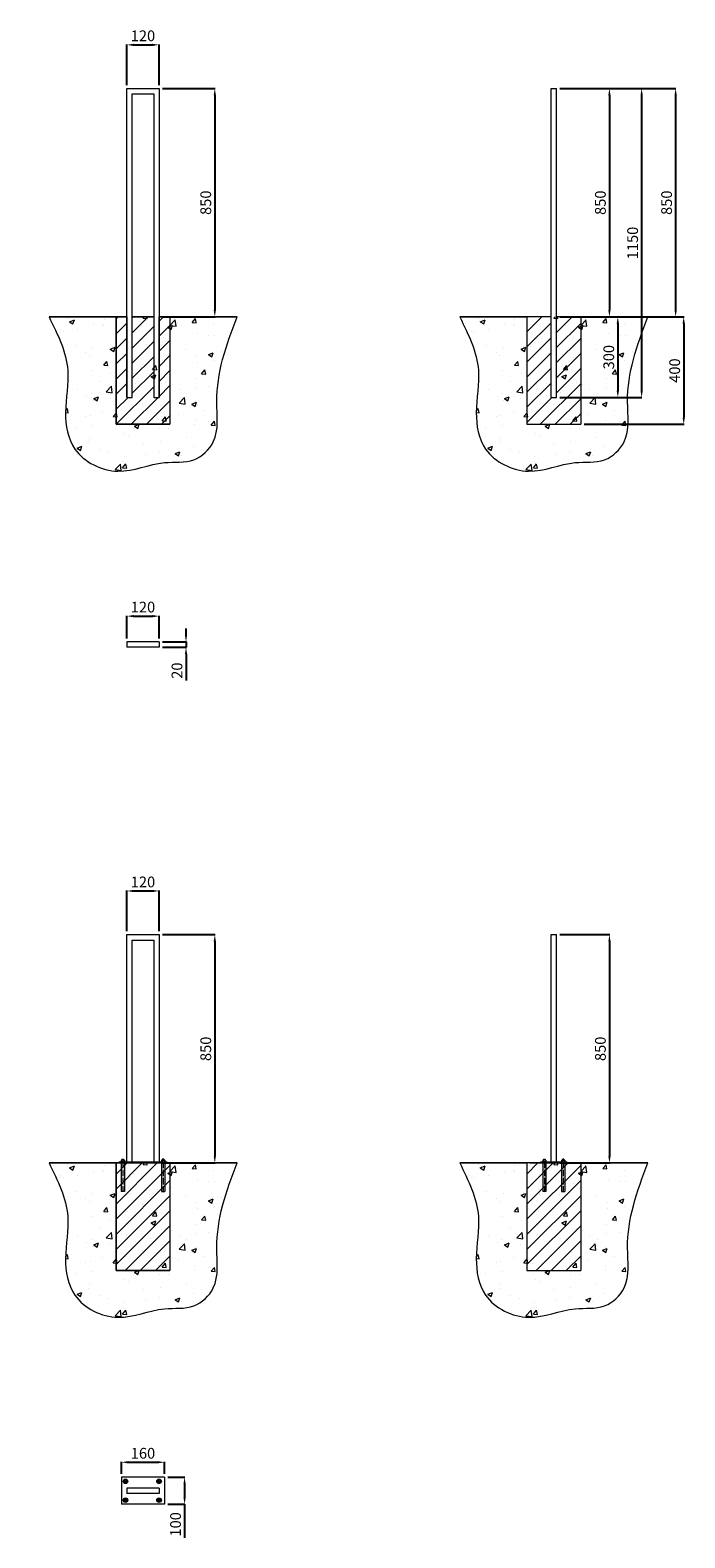
# Model space of a CAD drawing. Units: millimetres. Extents: x -7369 to 14011, y -3922 to 2990.
# Drawn here: x 953 to 3389, y -3922 to 1690 of the extents above; entities that cross this region are included whole.
import ezdxf

# ---------------------------------------------------------------- set-up
doc = ezdxf.new("R2010")
doc.units = ezdxf.units.MM
doc.linetypes.add('ACAD_ISO04W100', pattern=[30, 24, -3, 0, -3])
for name, color, linetype, lineweight in [('Layer1', 7, 'Continuous', 5), ('obrys', 7, 'Continuous', 20), ('wymiary', 7, 'Continuous', 5)]:
    doc.layers.add(name, color=color, linetype=linetype, lineweight=lineweight)
doc.styles.get("Standard").update_dxf_attribs({"font": 'arial.ttf'})
doc.dimstyles.new('Copy of ISO-25', dxfattribs={"dimtxt": 40, "dimasz": 25, "dimexe": 1.25, "dimexo": 12.5, "dimgap": 8, "dimtad": 1, "dimdec": 0, "dimtxsty": 'Standard', "dimcen": 2.5, "dimadec": 0, "dimazin": 0, "dimtfac": 1, "dimtdec": 0, "dimtmove": 0, "dimatfit": 3, "dimfxl": 1, "dimarcsym": 0})

# ---------------------------------------------------------------- blocks, each defined once
blk = doc.blocks.new('studnia')
at = {"layer": 'Layer1'}
for p, q in [((3731.6, 609.9), (3731.6, 209.9)), ((3931.6, 609.9), (3931.6, 209.9))]:
    blk.add_line(p, q, dxfattribs=at)
at = {"layer": 'wymiary'}
for p, q in [((3481.6, 609.9), (3731.6, 609.9)), ((3931.6, 609.9), (4181.6, 609.9)), ((3731.6, 209.9), (3931.6, 209.9))]:
    blk.add_line(p, q, dxfattribs=at)
at = {"layer": 'wymiary', "start_tangent": (-1, 0)}
blk.add_spline([(3481.6, 609.9), (3551.2, 410.9), (3543.2, 253.8), (3577.8, 117.9), (3737.9, 35.3), (3911.4, 67.3), (4020.8, 77.9), (4092.8, 144.5), (4106.1, 293.7), (4127.5, 450.9), (4181.6, 609.9)], degree=3, dxfattribs=at)
blk = doc.blocks.new('*D5')
at = {"layer": 'Defpoints', "color": 0, "transparency": 16777216}
for p in [(2911.3, 1473), (2911.3, 623), (3354.6, 623)]:
    blk.add_point(p, dxfattribs=at)
at = {"layer": 'wymiary', "color": 0, "lineweight": -2, "transparency": 16777216}
for p, q in [((2923.8, 1473), (3355.9, 1473)), ((3354.6, 1448), (3354.6, 648)), ((2923.8, 623), (3355.9, 623))]:
    blk.add_line(p, q, dxfattribs=at)
at = {"layer": 'wymiary', "color": 0, "transparency": 16777216}
for points in [[(3350.5, 1448), (3358.8, 1448), (3354.6, 1473)], [(3350.5, 648), (3358.8, 648), (3354.6, 623)]]:
    blk.add_solid(points, dxfattribs=at)
at = {"layer": 'wymiary', "color": 0, "transparency": 16777216, "insert": (3326.2, 1048), "char_height": 40, "attachment_point": 5, "rotation": 90}
blk.add_mtext('850', dxfattribs=at)
blk = doc.blocks.new('*D11')
at = {"layer": 'Defpoints', "color": 0, "transparency": 16777216}
for p in [(3001.3, 623), (3001.3, 223), (3384.6, 223)]:
    blk.add_point(p, dxfattribs=at)
at = {"layer": 'wymiary', "color": 0, "lineweight": -2, "transparency": 16777216}
for p, q in [((3013.8, 623), (3385.9, 623)), ((3384.6, 598), (3384.6, 248)), ((3013.8, 223), (3385.9, 223))]:
    blk.add_line(p, q, dxfattribs=at)
at = {"layer": 'wymiary', "color": 0, "transparency": 16777216}
for points in [[(3380.5, 598), (3388.8, 598), (3384.6, 623)], [(3380.5, 248), (3388.8, 248), (3384.6, 223)]]:
    blk.add_solid(points, dxfattribs=at)
at = {"layer": 'wymiary', "color": 0, "transparency": 16777216, "insert": (3356.2, 423), "char_height": 40, "attachment_point": 5, "rotation": 90}
blk.add_mtext('400', dxfattribs=at)
blk = doc.blocks.new('*D6')
at = {"layer": 'Defpoints', "color": 0, "transparency": 16777216}
for p in [(1432.6, -491.1), (1312.6, -587), (1432.6, -587)]:
    blk.add_point(p, dxfattribs=at)
at = {"layer": 'wymiary', "color": 0, "lineweight": -2, "transparency": 16777216}
for p, q in [((1312.6, -574.5), (1312.6, -489.8)), ((1337.6, -491.1), (1407.6, -491.1)), ((1432.6, -574.5), (1432.6, -489.8))]:
    blk.add_line(p, q, dxfattribs=at)
at = {"layer": 'wymiary', "color": 0, "transparency": 16777216}
for points in [[(1337.6, -486.9), (1337.6, -495.2), (1312.6, -491.1)], [(1407.6, -486.9), (1407.6, -495.2), (1432.6, -491.1)]]:
    blk.add_solid(points, dxfattribs=at)
at = {"layer": 'wymiary', "color": 0, "transparency": 16777216, "insert": (1372.6, -462.6), "char_height": 40, "attachment_point": 5}
blk.add_mtext('120', dxfattribs=at)
blk = doc.blocks.new('*D7')
at = {"layer": 'Defpoints', "color": 0, "transparency": 16777216}
for p in [(2911.3, 1473), (2911.3, 323), (3228.1, 323)]:
    blk.add_point(p, dxfattribs=at)
at = {"layer": 'wymiary', "color": 0, "lineweight": -2, "transparency": 16777216}
for p, q in [((2923.8, 1473), (3229.3, 1473)), ((3228.1, 1448), (3228.1, 348)), ((2923.8, 323), (3229.3, 323))]:
    blk.add_line(p, q, dxfattribs=at)
at = {"layer": 'wymiary', "color": 0, "transparency": 16777216}
for points in [[(3223.9, 1448), (3232.3, 1448), (3228.1, 1473)], [(3223.9, 348), (3232.3, 348), (3228.1, 323)]]:
    blk.add_solid(points, dxfattribs=at)
at = {"layer": 'wymiary', "color": 0, "transparency": 16777216, "insert": (3199.7, 898), "char_height": 40, "attachment_point": 5, "rotation": 90}
blk.add_mtext('1150', dxfattribs=at)
blk = doc.blocks.new('*D8')
at = {"layer": 'Defpoints', "color": 0, "transparency": 16777216}
for p in [(2911.3, 1473), (2911.3, 623), (3108.2, 623)]:
    blk.add_point(p, dxfattribs=at)
at = {"layer": 'wymiary', "color": 0, "lineweight": -2, "transparency": 16777216}
for p, q in [((2923.8, 1473), (3109.5, 1473)), ((3108.2, 1448), (3108.2, 648)), ((2923.8, 623), (3109.5, 623))]:
    blk.add_line(p, q, dxfattribs=at)
at = {"layer": 'wymiary', "color": 0, "transparency": 16777216}
for points in [[(3104.1, 1448), (3112.4, 1448), (3108.2, 1473)], [(3104.1, 648), (3112.4, 648), (3108.2, 623)]]:
    blk.add_solid(points, dxfattribs=at)
at = {"layer": 'wymiary', "color": 0, "transparency": 16777216, "insert": (3079.8, 1048), "char_height": 40, "attachment_point": 5, "rotation": 90}
blk.add_mtext('850', dxfattribs=at)
blk = doc.blocks.new('*D9')
at = {"layer": 'Defpoints', "color": 0, "transparency": 16777216}
for p in [(3001.3, 623), (3001.3, 323), (3139.5, 323)]:
    blk.add_point(p, dxfattribs=at)
at = {"layer": 'Layer1', "color": 0, "lineweight": -2, "transparency": 16777216}
for p, q in [((3013.8, 623), (3140.7, 623)), ((3139.5, 598), (3139.5, 348)), ((3013.8, 323), (3140.7, 323))]:
    blk.add_line(p, q, dxfattribs=at)
at = {"layer": 'Layer1', "color": 0, "transparency": 16777216}
for points in [[(3135.3, 598), (3143.6, 598), (3139.5, 623)], [(3135.3, 348), (3143.6, 348), (3139.5, 323)]]:
    blk.add_solid(points, dxfattribs=at)
at = {"layer": 'Layer1', "color": 0, "transparency": 16777216, "insert": (3111, 473), "char_height": 40, "attachment_point": 5, "rotation": 90}
blk.add_mtext('300', dxfattribs=at)
blk = doc.blocks.new('*D10')
at = {"layer": 'Defpoints', "color": 0, "transparency": 16777216}
for p in [(1432.6, 1635.7), (1312.6, 1473), (1432.6, 1473)]:
    blk.add_point(p, dxfattribs=at)
at = {"layer": 'Layer1', "color": 0, "lineweight": -2, "transparency": 16777216}
for p, q in [((1312.6, 1485.5), (1312.6, 1636.9)), ((1337.6, 1635.7), (1407.6, 1635.7)), ((1432.6, 1485.5), (1432.6, 1636.9))]:
    blk.add_line(p, q, dxfattribs=at)
at = {"layer": 'Layer1', "color": 0, "transparency": 16777216}
for points in [[(1337.6, 1639.9), (1337.6, 1631.5), (1312.6, 1635.7)], [(1407.6, 1639.9), (1407.6, 1631.5), (1432.6, 1635.7)]]:
    blk.add_solid(points, dxfattribs=at)
at = {"layer": 'Layer1', "color": 0, "transparency": 16777216, "insert": (1372.6, 1664.1), "char_height": 40, "attachment_point": 5}
blk.add_mtext('120', dxfattribs=at)
blk = doc.blocks.new('*D14')
at = {"layer": 'Defpoints', "color": 0, "transparency": 16777216}
for p in [(1452.6, -3640.9), (1292.6, -3696.8), (1452.6, -3696.8)]:
    blk.add_point(p, dxfattribs=at)
at = {"layer": 'wymiary', "color": 0, "lineweight": -2, "transparency": 16777216}
for p, q in [((1292.6, -3684.3), (1292.6, -3639.6)), ((1317.6, -3640.9), (1427.6, -3640.9)), ((1452.6, -3684.3), (1452.6, -3639.6))]:
    blk.add_line(p, q, dxfattribs=at)
at = {"layer": 'wymiary', "color": 0, "transparency": 16777216}
for points in [[(1317.6, -3636.7), (1317.6, -3645.1), (1292.6, -3640.9)], [(1427.6, -3636.7), (1427.6, -3645.1), (1452.6, -3640.9)]]:
    blk.add_solid(points, dxfattribs=at)
at = {"layer": 'wymiary', "color": 0, "transparency": 16777216, "insert": (1372.6, -3612.5), "char_height": 40, "attachment_point": 5}
blk.add_mtext('160', dxfattribs=at)
blk = doc.blocks.new('*D15')
at = {"layer": 'Defpoints', "color": 0, "transparency": 16777216}
for p in [(2911.3, -1676.8), (2911.3, -2526.8), (3108.2, -2526.8)]:
    blk.add_point(p, dxfattribs=at)
at = {"layer": 'wymiary', "color": 0, "lineweight": -2, "transparency": 16777216}
for p, q in [((2923.8, -1676.8), (3109.5, -1676.8)), ((3108.2, -1701.8), (3108.2, -2501.8)), ((2923.8, -2526.8), (3109.5, -2526.8))]:
    blk.add_line(p, q, dxfattribs=at)
at = {"layer": 'wymiary', "color": 0, "transparency": 16777216}
for points in [[(3104.1, -1701.8), (3112.4, -1701.8), (3108.2, -1676.8)], [(3104.1, -2501.8), (3112.4, -2501.8), (3108.2, -2526.8)]]:
    blk.add_solid(points, dxfattribs=at)
at = {"layer": 'wymiary', "color": 0, "transparency": 16777216, "insert": (3079.8, -2101.8), "char_height": 40, "attachment_point": 5, "rotation": 90}
blk.add_mtext('850', dxfattribs=at)
blk = doc.blocks.new('*D16')
at = {"layer": 'Defpoints', "color": 0, "transparency": 16777216}
for p in [(1432.6, -1514.1), (1312.6, -1676.8), (1432.6, -1676.8)]:
    blk.add_point(p, dxfattribs=at)
at = {"layer": 'Layer1', "color": 0, "lineweight": -2, "transparency": 16777216}
for p, q in [((1312.6, -1664.3), (1312.6, -1512.9)), ((1337.6, -1514.1), (1407.6, -1514.1)), ((1432.6, -1664.3), (1432.6, -1512.9))]:
    blk.add_line(p, q, dxfattribs=at)
at = {"layer": 'Layer1', "color": 0, "transparency": 16777216}
for points in [[(1337.6, -1510), (1337.6, -1518.3), (1312.6, -1514.1)], [(1407.6, -1510), (1407.6, -1518.3), (1432.6, -1514.1)]]:
    blk.add_solid(points, dxfattribs=at)
at = {"layer": 'Layer1', "color": 0, "transparency": 16777216, "insert": (1372.6, -1485.7), "char_height": 40, "attachment_point": 5}
blk.add_mtext('120', dxfattribs=at)
blk = doc.blocks.new('*D17')
at = {"layer": 'Defpoints', "color": 0, "transparency": 16777216}
for p in [(1452.6, -3696.8), (1452.6, -3796.8), (1527.4, -3796.8)]:
    blk.add_point(p, dxfattribs=at)
at = {"layer": 'Layer1', "color": 0, "lineweight": -2, "transparency": 16777216}
for p, q in [((1465.1, -3696.8), (1528.6, -3696.8)), ((1527.4, -3721.8), (1527.4, -3771.8)), ((1465.1, -3796.8), (1528.6, -3796.8)), ((1527.4, -3796.8), (1527.4, -3922.2))]:
    blk.add_line(p, q, dxfattribs=at)
at = {"layer": 'Layer1', "color": 0, "transparency": 16777216}
for points in [[(1523.2, -3721.8), (1531.5, -3721.8), (1527.4, -3696.8)], [(1523.2, -3771.8), (1531.5, -3771.8), (1527.4, -3796.8)]]:
    blk.add_solid(points, dxfattribs=at)
at = {"layer": 'Layer1', "color": 0, "transparency": 16777216, "insert": (1498.9, -3872), "char_height": 40, "attachment_point": 5, "rotation": 90}
blk.add_mtext('100', dxfattribs=at)
blk = doc.blocks.new('*D20')
at = {"layer": 'Defpoints', "color": 0, "transparency": 16777216}
for p in [(1432.6, -587), (1432.6, -607), (1532.7, -607)]:
    blk.add_point(p, dxfattribs=at)
at = {"layer": 'Layer1', "color": 0, "lineweight": -2, "transparency": 16777216}
for p, q in [((1532.7, -562), (1532.7, -537)), ((1445.1, -587), (1534, -587)), ((1445.1, -607), (1534, -607)), ((1532.7, -587), (1532.7, -607)), ((1532.7, -632), (1532.7, -730.8))]:
    blk.add_line(p, q, dxfattribs=at)
at = {"layer": 'Layer1', "color": 0, "transparency": 16777216}
for points in [[(1528.6, -562), (1536.9, -562), (1532.7, -587)], [(1528.6, -632), (1536.9, -632), (1532.7, -607)]]:
    blk.add_solid(points, dxfattribs=at)
at = {"layer": 'Layer1', "color": 0, "transparency": 16777216, "insert": (1504.3, -693.9), "char_height": 40, "attachment_point": 5, "rotation": 90}
blk.add_mtext('20', dxfattribs=at)
blk = doc.blocks.new('*D21')
at = {"layer": 'Defpoints', "color": 0, "transparency": 16777216}
for p in [(1432.6, 1473), (1432.6, 623), (1639.9, 623)]:
    blk.add_point(p, dxfattribs=at)
at = {"layer": 'Layer1', "color": 0, "lineweight": -2, "transparency": 16777216}
for p, q in [((1445.1, 1473), (1641.1, 1473)), ((1639.9, 1448), (1639.9, 648)), ((1445.1, 623), (1641.1, 623))]:
    blk.add_line(p, q, dxfattribs=at)
at = {"layer": 'Layer1', "color": 0, "transparency": 16777216}
for points in [[(1635.7, 1448), (1644, 1448), (1639.9, 1473)], [(1635.7, 648), (1644, 648), (1639.9, 623)]]:
    blk.add_solid(points, dxfattribs=at)
at = {"layer": 'Layer1', "color": 0, "transparency": 16777216, "insert": (1611.4, 1048), "char_height": 40, "attachment_point": 5, "rotation": 90}
blk.add_mtext('850', dxfattribs=at)
blk = doc.blocks.new('*D22')
at = {"layer": 'Defpoints', "color": 0, "transparency": 16777216}
for p in [(1432.6, -1676.8), (1432.6, -2526.8), (1639.9, -2526.8)]:
    blk.add_point(p, dxfattribs=at)
at = {"layer": 'Layer1', "color": 0, "lineweight": -2, "transparency": 16777216}
for p, q in [((1445.1, -1676.8), (1641.1, -1676.8)), ((1639.9, -1701.8), (1639.9, -2501.8)), ((1445.1, -2526.8), (1641.1, -2526.8))]:
    blk.add_line(p, q, dxfattribs=at)
at = {"layer": 'Layer1', "color": 0, "transparency": 16777216}
for points in [[(1635.7, -1701.8), (1644, -1701.8), (1639.9, -1676.8)], [(1635.7, -2501.8), (1644, -2501.8), (1639.9, -2526.8)]]:
    blk.add_solid(points, dxfattribs=at)
at = {"layer": 'Layer1', "color": 0, "transparency": 16777216, "insert": (1611.4, -2101.8), "char_height": 40, "attachment_point": 5, "rotation": 90}
blk.add_mtext('850', dxfattribs=at)

msp = doc.modelspace()

# ---------------------------------------------------------------- hatches: boundary and pattern name
at = {"layer": 'Layer1'}
h = msp.add_hatch(dxfattribs=at)
h.set_pattern_fill('AR-CONC', color=256, style=0)
h.set_pattern_definition([(50, (-2458.58, 13.19), (182.1847, -15.939), [19.05, -209.55]), (355, (-2458.58, 13.19), (-35.243, 191.057), [15.24, -167.64]), (100.451, (-2443.4, 11.86), (146.9425, 175.117), [16.19, -178.09]), (46.184, (-2458.58, 63.99), (271.079, -42.042), [28.575, -314.325]), (96.6356, (-2435.99, 60.48), (237.404, 247.426), [24.285, -267.135]), (351.184, (-2458.58, 64), (237.405, 247.425), [22.86, -251.46]), (21, (-2433.18, 51.29), (151.615, -102.2655), [19.05, -209.55]), (326, (-2433.18, 51.29), (61.802, 184.188), [15.24, -167.64]), (71.4514, (-2420.54, 42.77), (213.4165, 81.923), [16.19, -178.09]), (37.5, (-2458.575, 13.19), (3.0886, 84.555), [0, -165.608, 0, -170.18, 0, -168.275]), (7.5, (-2458.575, 13.19), (66.8197, 100.1806), [0, -97.028, 0, -161.798, 0, -64.135]), (327.5, (-2515.22, 13.19), (135.5906, -5.7287), [0, -63.5, 0, -198.12, 0, -262.89]), (317.5, (-2540.62, 13.19), (148.1292, 25.4265), [0, -82.55, 0, -131.572, 0, -186.69])])
edge = h.paths.add_edge_path()
edge.add_line((1273.1, 623), (1273.1, 223))
edge = h.paths.add_edge_path()
edge.add_line((1473.1, 623), (1473.1, 223))
edge = h.paths.add_edge_path(flags=16)
edge.add_line((1273.1, 223), (1473.1, 223))
edge = h.paths.add_edge_path()
edge.add_spline(control_points=[(1023.1, 623), (952.8, 623), (1146.8, 420.9), (1067.7, 278.8), (1105.5, 104.8), (1281.7, 19.2), (1428.1, 92.4), (1562.2, 73.6), (1661.4, 167.8), (1639.3, 312), (1664.3, 468.3), (1703.1, 570.5), (1723.1, 623)], knot_values=[0, 0, 0, 0, 210.706513, 368.090201, 508.315248, 688.450031, 864.800239, 974.711313, 1072.820798, 1222.603883, 1381.226597, 1549.149435, 1549.149435, 1549.149435, 1549.149435], degree=3, periodic=0)
edge = h.paths.add_edge_path()
edge.add_line((1023.1, 623), (1273.1, 623))
edge = h.paths.add_edge_path()
edge.add_line((1473.1, 623), (1723.1, 623))
h = msp.add_hatch(dxfattribs=at)
h.set_pattern_fill('ANSI31', color=256, scale=12.5, style=0)
h.set_pattern_definition([(45, (1273.074, 223.045), (-28.0633, 28.0633), [])])
h.paths.add_polyline_path([(1273.1, 623), (1312.6, 623), (1312.6, 323), (1332.6, 323), (1332.6, 623), (1412.6, 623), (1412.6, 323), (1432.6, 323), (1432.6, 623), (1473.1, 623), (1473.1, 223), (1273.1, 223)])
h = msp.add_hatch(dxfattribs=at)
h.set_pattern_fill('AR-CONC', color=256, style=0)
h.set_pattern_definition([(50, (-930.34, 13.19), (182.1847, -15.939), [19.05, -209.55]), (355, (-930.34, 13.19), (-35.243, 191.057), [15.24, -167.64]), (100.451, (-915.16, 11.86), (146.9425, 175.117), [16.19, -178.09]), (46.184, (-930.34, 63.99), (271.079, -42.042), [28.575, -314.325]), (96.6356, (-907.75, 60.48), (237.404, 247.426), [24.285, -267.135]), (351.184, (-930.34, 64), (237.405, 247.425), [22.86, -251.46]), (21, (-904.94, 51.29), (151.615, -102.2655), [19.05, -209.55]), (326, (-904.94, 51.29), (61.802, 184.188), [15.24, -167.64]), (71.4514, (-892.3, 42.77), (213.4165, 81.923), [16.19, -178.09]), (37.5, (-930.34, 13.19), (3.0886, 84.555), [0, -165.608, 0, -170.18, 0, -168.275]), (7.5, (-930.34, 13.19), (66.8197, 100.1806), [0, -97.028, 0, -161.798, 0, -64.135]), (327.5, (-986.98, 13.19), (135.5906, -5.7287), [0, -63.5, 0, -198.12, 0, -262.89]), (317.5, (-1012.38, 13.19), (148.1292, 25.4265), [0, -82.55, 0, -131.572, 0, -186.69])])
edge = h.paths.add_edge_path()
edge.add_line((2801.3, 623), (2801.3, 223))
edge = h.paths.add_edge_path()
edge.add_line((3001.3, 623), (3001.3, 223))
edge = h.paths.add_edge_path(flags=16)
edge.add_line((2801.3, 223), (3001.3, 223))
edge = h.paths.add_edge_path()
edge.add_spline(control_points=[(2551.3, 623), (2481.1, 623), (2675.1, 420.9), (2596, 278.8), (2633.7, 104.8), (2810, 19.2), (2956.4, 92.4), (3090.5, 73.6), (3189.7, 167.8), (3167.5, 312), (3192.5, 468.3), (3231.3, 570.5), (3251.3, 623)], knot_values=[0, 0, 0, 0, 210.706513, 368.090201, 508.315248, 688.450031, 864.800239, 974.711313, 1072.820798, 1222.603883, 1381.226597, 1549.149435, 1549.149435, 1549.149435, 1549.149435], degree=3, periodic=0)
edge = h.paths.add_edge_path()
edge.add_line((2551.3, 623), (2801.3, 623))
edge = h.paths.add_edge_path()
edge.add_line((3001.3, 623), (3251.3, 623))
h = msp.add_hatch(dxfattribs=at)
h.set_pattern_fill('ANSI31', color=256, scale=12.5, style=0)
h.set_pattern_definition([(45, (1012.57, 13.187), (-28.0633, 28.0633), [])])
h.paths.add_polyline_path([(2801.3, 623), (2891.3, 623), (2891.3, 323), (2911.3, 323), (2911.3, 623), (3001.3, 623), (3001.3, 223), (2801.3, 223)])
h = msp.add_hatch(dxfattribs=at)
h.set_pattern_fill('AR-CONC', color=256, style=0)
h.set_pattern_definition([(50, (-2458.58, -3136.63), (182.1847, -15.939), [19.05, -209.55]), (355, (-2458.58, -3136.63), (-35.243, 191.057), [15.24, -167.64]), (100.451, (-2443.4, -3137.96), (146.9425, 175.117), [16.19, -178.09]), (46.184, (-2458.58, -3085.83), (271.079, -42.042), [28.575, -314.325]), (96.6356, (-2435.99, -3089.34), (237.404, 247.426), [24.285, -267.135]), (351.184, (-2458.58, -3085.83), (237.405, 247.425), [22.86, -251.46]), (21, (-2433.18, -3098.53), (151.615, -102.2655), [19.05, -209.55]), (326, (-2433.18, -3098.53), (61.802, 184.188), [15.24, -167.64]), (71.4514, (-2420.54, -3107.05), (213.4165, 81.923), [16.19, -178.09]), (37.5, (-2458.575, -3136.63), (3.0886, 84.555), [0, -165.608, 0, -170.18, 0, -168.275]), (7.5, (-2458.575, -3136.63), (66.8197, 100.1806), [0, -97.028, 0, -161.798, 0, -64.135]), (327.5, (-2515.22, -3136.63), (135.5906, -5.7287), [0, -63.5, 0, -198.12, 0, -262.89]), (317.5, (-2540.62, -3136.63), (148.1292, 25.4265), [0, -82.55, 0, -131.572, 0, -186.69])])
edge = h.paths.add_edge_path()
edge.add_line((1273.1, -2526.8), (1273.1, -2926.8))
edge = h.paths.add_edge_path()
edge.add_line((1473.1, -2526.8), (1473.1, -2926.8))
edge = h.paths.add_edge_path(flags=16)
edge.add_line((1273.1, -2926.8), (1473.1, -2926.8))
edge = h.paths.add_edge_path()
edge.add_spline(control_points=[(1023.1, -2526.8), (952.8, -2526.8), (1146.8, -2728.9), (1067.7, -2871), (1105.5, -3045.1), (1281.7, -3130.6), (1428.1, -3057.4), (1562.2, -3076.3), (1661.4, -2982), (1639.3, -2837.8), (1664.3, -2681.5), (1703.1, -2579.3), (1723.1, -2526.8)], knot_values=[0, 0, 0, 0, 210.706513, 368.090201, 508.315248, 688.450031, 864.800239, 974.711313, 1072.820798, 1222.603883, 1381.226597, 1549.149435, 1549.149435, 1549.149435, 1549.149435], degree=3, periodic=0)
edge = h.paths.add_edge_path()
edge.add_line((1023.1, -2526.8), (1273.1, -2526.8))
edge = h.paths.add_edge_path()
edge.add_line((1473.1, -2526.8), (1723.1, -2526.8))
h = msp.add_hatch(dxfattribs=at)
h.set_pattern_fill('AR-CONC', color=256, style=0)
h.set_pattern_definition([(50, (-930.34, -3136.63), (182.1847, -15.939), [19.05, -209.55]), (355, (-930.34, -3136.63), (-35.243, 191.057), [15.24, -167.64]), (100.451, (-915.16, -3137.96), (146.9425, 175.117), [16.19, -178.09]), (46.184, (-930.34, -3085.83), (271.079, -42.042), [28.575, -314.325]), (96.6356, (-907.75, -3089.34), (237.404, 247.426), [24.285, -267.135]), (351.184, (-930.34, -3085.83), (237.405, 247.425), [22.86, -251.46]), (21, (-904.94, -3098.53), (151.615, -102.2655), [19.05, -209.55]), (326, (-904.94, -3098.53), (61.802, 184.188), [15.24, -167.64]), (71.4514, (-892.3, -3107.05), (213.4165, 81.923), [16.19, -178.09]), (37.5, (-930.34, -3136.63), (3.0886, 84.555), [0, -165.608, 0, -170.18, 0, -168.275]), (7.5, (-930.34, -3136.63), (66.8197, 100.1806), [0, -97.028, 0, -161.798, 0, -64.135]), (327.5, (-986.98, -3136.63), (135.5906, -5.7287), [0, -63.5, 0, -198.12, 0, -262.89]), (317.5, (-1012.38, -3136.63), (148.1292, 25.4265), [0, -82.55, 0, -131.572, 0, -186.69])])
edge = h.paths.add_edge_path()
edge.add_line((2801.3, -2526.8), (2801.3, -2926.8))
edge = h.paths.add_edge_path()
edge.add_line((3001.3, -2526.8), (3001.3, -2926.8))
edge = h.paths.add_edge_path(flags=16)
edge.add_line((2801.3, -2926.8), (3001.3, -2926.8))
edge = h.paths.add_edge_path()
edge.add_spline(control_points=[(2551.3, -2526.8), (2481.1, -2526.8), (2675.1, -2728.9), (2596, -2871), (2633.7, -3045.1), (2810, -3130.6), (2956.4, -3057.4), (3090.5, -3076.3), (3189.7, -2982), (3167.5, -2837.8), (3192.5, -2681.5), (3231.3, -2579.3), (3251.3, -2526.8)], knot_values=[0, 0, 0, 0, 210.706513, 368.090201, 508.315248, 688.450031, 864.800239, 974.711313, 1072.820798, 1222.603883, 1381.226597, 1549.149435, 1549.149435, 1549.149435, 1549.149435], degree=3, periodic=0)
edge = h.paths.add_edge_path()
edge.add_line((2551.3, -2526.8), (2801.3, -2526.8))
edge = h.paths.add_edge_path()
edge.add_line((3001.3, -2526.8), (3251.3, -2526.8))
at = {"layer": 'wymiary'}
h = msp.add_hatch(dxfattribs=at)
h.set_pattern_fill('ANSI31', color=256, scale=12.5, style=0)
h.set_pattern_definition([(45, (-537.366, -9e-13), (-28.0633, 28.0633), [])])
h.paths.add_polyline_path([(1272.6, -2526.8), (1472.6, -2526.8), (1472.6, -2926.8), (1272.6, -2926.8)])
h = msp.add_hatch(dxfattribs=at)
h.set_pattern_fill('ANSI31', color=256, scale=12.5, style=0)
h.set_pattern_definition([(45, (991.37, -1e-12), (-28.0633, 28.0633), [])])
h.paths.add_polyline_path([(2801.3, -2526.8), (3001.3, -2526.8), (3001.3, -2926.8), (2801.3, -2926.8)])

# ---------------------------------------------------------------- linework, layer by layer
at = {"layer": 'Layer1'}
for p, q in [((1312.6, 623), (1023.1, 623)), ((1412.6, 623), (1332.6, 623)), ((1723.1, 623), (1432.6, 623)), ((2891.3, 623), (2551.3, 623)), ((3251.3, 623), (2911.3, 623)), ((1306, -2522.3), (1289, -2522.3)), ((1289, -2522.3), (1289, -2523.8)), ((1289, -2523.8), (1306, -2523.8)), ((1291.5, -2516.3), (1291.5, -2522.3)), ((1303.5, -2516.3), (1291.5, -2516.3)), ((1291.5, -2523.8), (1291.5, -2632.8)), ((1293.5, -2516.3), (1293.5, -2522.3)), ((1294.5, -2512.8), (1294.5, -2516.3)), ((1294.5, -2512.8), (1300.5, -2512.8)), ((1297.5, -2512.8), (1297.5, -2516.3)), ((1297.5, -2523.8), (1306, -2523.8)), ((1300.5, -2512.8), (1300.5, -2516.3)), ((1301.5, -2516.3), (1301.5, -2522.3)), ((1303.5, -2516.3), (1303.5, -2522.3)), ((1303.5, -2523.8), (1303.5, -2632.8)), ((1306, -2523.8), (1306, -2522.3)), ((1439, -2523.8), (1439, -2522.3)), ((1439, -2522.3), (1456, -2522.3)), ((1447.5, -2523.8), (1439, -2523.8)), ((1456, -2523.8), (1439, -2523.8)), ((1441.5, -2516.3), (1441.5, -2522.3)), ((1441.5, -2516.3), (1453.5, -2516.3)), ((1441.5, -2523.8), (1441.5, -2632.8)), ((1443.5, -2516.3), (1443.5, -2522.3)), ((1444.5, -2512.8), (1444.5, -2516.3)), ((1450.5, -2512.8), (1444.5, -2512.8)), ((1447.5, -2512.8), (1447.5, -2516.3)), ((1450.5, -2512.8), (1450.5, -2516.3)), ((1451.5, -2516.3), (1451.5, -2522.3)), ((1453.5, -2516.3), (1453.5, -2522.3)), ((1453.5, -2523.8), (1453.5, -2632.8)), ((1456, -2522.3), (1456, -2523.8)), ((2874.7, -2522.3), (2857.7, -2522.3)), ((2857.7, -2522.3), (2857.7, -2523.8)), ((2857.7, -2523.8), (2874.7, -2523.8)), ((2860.2, -2516.3), (2860.2, -2522.3)), ((2872.2, -2516.3), (2860.2, -2516.3)), ((2860.2, -2523.8), (2860.2, -2632.8)), ((2862.2, -2516.3), (2862.2, -2522.3)), ((2863.2, -2512.8), (2863.2, -2516.3)), ((2863.2, -2512.8), (2869.2, -2512.8)), ((2866.2, -2512.8), (2866.2, -2516.3)), ((2866.2, -2523.8), (2874.7, -2523.8)), ((2869.2, -2512.8), (2869.2, -2516.3)), ((2870.2, -2516.3), (2870.2, -2522.3)), ((2872.2, -2516.3), (2872.2, -2522.3)), ((2872.2, -2523.8), (2872.2, -2632.8)), ((2874.7, -2523.8), (2874.7, -2522.3)), ((2927.7, -2523.8), (2927.7, -2522.3)), ((2927.7, -2522.3), (2944.7, -2522.3)), ((2936.2, -2523.8), (2927.7, -2523.8)), ((2944.7, -2523.8), (2927.7, -2523.8)), ((2930.2, -2516.3), (2930.2, -2522.3)), ((2930.2, -2516.3), (2942.2, -2516.3)), ((2930.2, -2523.8), (2930.2, -2632.8)), ((2932.2, -2516.3), (2932.2, -2522.3)), ((2933.2, -2512.8), (2933.2, -2516.3)), ((2939.2, -2512.8), (2933.2, -2512.8)), ((2936.2, -2512.8), (2936.2, -2516.3)), ((2939.2, -2512.8), (2939.2, -2516.3)), ((2940.2, -2516.3), (2940.2, -2522.3)), ((2942.2, -2516.3), (2942.2, -2522.3)), ((2942.2, -2523.8), (2942.2, -2632.8)), ((2944.7, -2522.3), (2944.7, -2523.8)), ((1312.6, -2526.8), (1023.1, -2526.8)), ((1293.5, -2526.8), (1293.5, -2526.9)), ((1412.6, -2526.8), (1332.6, -2526.8)), ((1416.6, -2526.8), (1416.6, -2526.9)), ((1723.1, -2526.8), (1432.6, -2526.8)), ((2891.3, -2526.8), (2551.3, -2526.8)), ((2862.2, -2526.8), (2862.2, -2526.9)), ((3251.3, -2526.8), (2911.3, -2526.8)), ((2945.3, -2526.8), (2945.3, -2526.9)), ((1303.5, -2632.8), (1291.5, -2632.8)), ((1441.5, -2632.8), (1453.5, -2632.8)), ((2872.2, -2632.8), (2860.2, -2632.8)), ((2930.2, -2632.8), (2942.2, -2632.8)), ((1306, -3706), (1301.8, -3710.2)), ((1301.8, -3710.2), (1303.3, -3716)), ((1309.1, -3717.6), (1303.3, -3716)), ((1311.8, -3707.5), (1306, -3706)), ((1313.4, -3713.3), (1309.1, -3717.6)), ((1311.8, -3707.5), (1313.4, -3713.3)), ((1431, -3706), (1426.8, -3710.2)), ((1426.8, -3710.2), (1428.3, -3716)), ((1434.1, -3717.6), (1428.3, -3716)), ((1436.8, -3707.5), (1431, -3706)), ((1438.4, -3713.3), (1434.1, -3717.6)), ((1436.8, -3707.5), (1438.4, -3713.3)), ((1301.8, -3783.3), (1303.3, -3777.5)), ((1306, -3787.6), (1301.8, -3783.3)), ((1309.1, -3776), (1303.3, -3777.5)), ((1311.8, -3786), (1306, -3787.6)), ((1313.4, -3780.2), (1309.1, -3776)), ((1311.8, -3786), (1313.4, -3780.2)), ((1426.8, -3783.3), (1428.3, -3777.5)), ((1431, -3787.6), (1426.8, -3783.3)), ((1434.1, -3776), (1428.3, -3777.5)), ((1436.8, -3786), (1431, -3787.6)), ((1438.4, -3780.2), (1434.1, -3776)), ((1436.8, -3786), (1438.4, -3780.2))]:
    msp.add_line(p, q, dxfattribs=at)
at = {"layer": 'Layer1', "linetype": 'ACAD_ISO04W100'}
for p, q in [((1297.5, -2522.3), (1297.5, -2632.8)), ((1447.5, -2522.3), (1447.5, -2632.8)), ((2866.2, -2522.3), (2866.2, -2632.8)), ((2936.2, -2522.3), (2936.2, -2632.8))]:
    msp.add_line(p, q, dxfattribs=at)
at = {"layer": 'Layer1'}
for points in [[(1273.1, 623), (1312.6, 623), (1312.6, 323), (1332.6, 323), (1332.6, 623), (1412.6, 623), (1412.6, 323), (1432.6, 323), (1432.6, 623), (1473.1, 623), (1473.1, 223), (1273.1, 223), (1273.1, 623)], [(1273.1, -2526.8), (1312.6, -2526.8)], [(1432.6, -2526.8), (1473.1, -2526.8), (1473.1, -2926.8), (1273.1, -2926.8), (1273.1, -2526.8)], [(1332.6, -2526.8), (1412.6, -2526.8)]]:
    msp.add_lwpolyline(points, dxfattribs=at)
for centre, radius in [((1307.6, -3711.8), 8.5), ((1432.6, -3711.8), 8.5), ((1307.6, -3711.8), 3), ((1432.6, -3711.8), 3), ((1307.6, -3781.8), 8.5), ((1307.6, -3781.8), 3), ((1432.6, -3781.8), 8.5), ((1432.6, -3781.8), 3)]:
    msp.add_circle(centre, radius, dxfattribs=at)
at = {"layer": 'obrys'}
for p, q in [((1312.6, 323), (1312.6, 1473)), ((1312.6, 1473), (1432.6, 1473)), ((1432.6, 1473), (1432.6, 323)), ((2891.3, 323), (2891.3, 1473)), ((2891.3, 1473), (2911.3, 1473)), ((2911.3, 323), (2911.3, 1473)), ((1332.6, 323), (1332.6, 1453)), ((1332.6, 1453), (1412.6, 1453)), ((1412.6, 1453), (1412.6, 323)), ((1312.6, 323), (1332.6, 323)), ((1412.6, 323), (1432.6, 323)), ((2891.3, 323), (2911.3, 323)), ((1432.6, -587), (1312.6, -587)), ((1312.6, -587), (1312.6, -607)), ((1432.6, -607), (1312.6, -607)), ((1432.6, -587), (1432.6, -607)), ((1312.6, -1676.8), (1432.6, -1676.8)), ((1312.6, -2523.8), (1312.6, -1676.8)), ((1432.6, -1676.8), (1432.6, -2523.8)), ((2891.3, -1676.8), (2911.3, -1676.8)), ((2891.3, -2523.8), (2891.3, -1676.8)), ((2911.3, -2523.8), (2911.3, -1676.8)), ((1332.6, -1696.8), (1412.6, -1696.8)), ((1332.6, -2523.8), (1332.6, -1696.8)), ((1412.6, -1696.8), (1412.6, -2523.8)), ((1462.6, -2523.8), (1282.6, -2523.8)), ((1282.6, -2523.8), (1282.6, -2526.8)), ((1462.6, -2526.8), (1462.6, -2523.8)), ((2951.3, -2523.8), (2851.3, -2523.8)), ((2851.3, -2523.8), (2851.3, -2526.8)), ((2951.3, -2526.8), (2951.3, -2523.8)), ((1282.6, -2526.8), (1462.6, -2526.8)), ((2811.3, -2526.8), (2991.3, -2526.8)), ((1452.6, -3696.8), (1292.6, -3696.8)), ((1292.6, -3696.8), (1292.6, -3796.8)), ((1452.6, -3696.8), (1452.6, -3796.8)), ((1432.6, -3736.8), (1312.6, -3736.8)), ((1312.6, -3736.8), (1312.6, -3756.8)), ((1432.6, -3756.8), (1312.6, -3756.8)), ((1432.6, -3736.8), (1432.6, -3756.8)), ((1452.6, -3796.8), (1292.6, -3796.8))]:
    msp.add_line(p, q, dxfattribs=at)

# ---------------------------------------------------------------- block references
at = {"layer": 'Layer1'}
for p in [(-2458.6, 13.2), (-930.3, 13.2), (-2458.6, -3136.6), (-930.3, -3136.6)]:
    msp.add_blockref('studnia', p, dxfattribs=at)

# ---------------------------------------------------------------- dimensions: what is measured, and where the dimension line sits
for base, p1, p2, picture, middle in [((1432.6, 1635.7), (1312.6, 1473), (1432.6, 1473), '*D10', (1372.6, 1664.1)), ((1432.6, -1514.1), (1312.6, -1676.8), (1432.6, -1676.8), '*D16', (1372.6, -1485.7))]:
    dim = msp.add_linear_dim(base=base, p1=p1, p2=p2, dimstyle='Copy of ISO-25', dxfattribs=at)
    dim.commit()
    dim.dimension.update_dxf_attribs({"geometry": picture, "text_midpoint": middle})
for base, p1, p2, picture, middle in [((1639.9, 623), (1432.6, 1473), (1432.6, 623), '*D21', (1611.4, 1048)), ((3139.5, 323), (3001.3, 623), (3001.3, 323), '*D9', (3111, 473)), ((1532.7, -607), (1432.6, -587), (1432.6, -607), '*D20', (1504.3, -693.9)), ((1639.9, -2526.8), (1432.6, -1676.8), (1432.6, -2526.8), '*D22', (1611.4, -2101.8)), ((1527.4, -3796.8), (1452.6, -3696.8), (1452.6, -3796.8), '*D17', (1498.9, -3872))]:
    dim = msp.add_linear_dim(base=base, p1=p1, p2=p2, angle=90, dimstyle='Copy of ISO-25', dxfattribs=at)
    dim.commit()
    dim.dimension.update_dxf_attribs({"geometry": picture, "text_midpoint": middle})
at = {"layer": 'wymiary'}
for base, p1, p2, picture, middle in [((3354.6, 623), (2911.3, 1473), (2911.3, 623), '*D5', (3326.2, 1048)), ((3228.1, 323), (2911.3, 1473), (2911.3, 323), '*D7', (3199.7, 898)), ((3108.2, 623), (2911.3, 1473), (2911.3, 623), '*D8', (3079.8, 1048)), ((3384.6, 223), (3001.3, 623), (3001.3, 223), '*D11', (3356.2, 423)), ((3108.2, -2526.8), (2911.3, -1676.8), (2911.3, -2526.8), '*D15', (3079.8, -2101.8))]:
    dim = msp.add_linear_dim(base=base, p1=p1, p2=p2, angle=90, dimstyle='Copy of ISO-25', dxfattribs=at)
    dim.commit()
    dim.dimension.update_dxf_attribs({"geometry": picture, "text_midpoint": middle})
for base, p1, p2, picture, middle in [((1432.6, -491.1), (1312.6, -587), (1432.6, -587), '*D6', (1372.6, -462.6)), ((1452.6, -3640.9), (1292.6, -3696.8), (1452.6, -3696.8), '*D14', (1372.6, -3612.5))]:
    dim = msp.add_linear_dim(base=base, p1=p1, p2=p2, dimstyle='Copy of ISO-25', dxfattribs=at)
    dim.commit()
    dim.dimension.update_dxf_attribs({"geometry": picture, "text_midpoint": middle})

doc.saveas('drawing.dxf')
